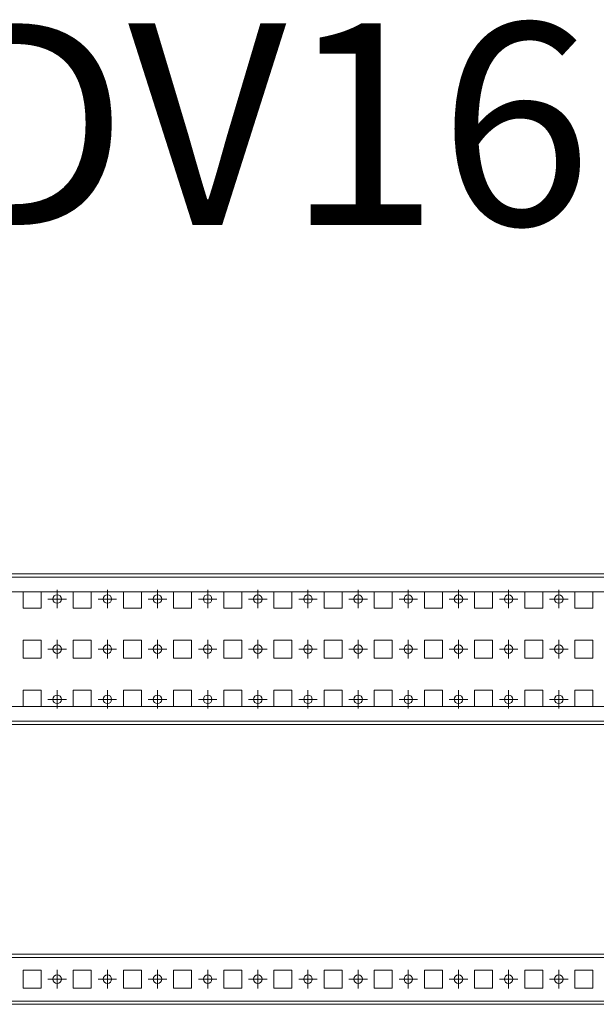
# Model space of a CAD drawing. Units: millimetres. Extents: x 23601 to 25281, y 40427 to 40918.
# Drawn here: x 24318 to 24605, y 40427 to 40918 of the extents above; entities that cross this region are included whole.
import ezdxf

# ---------------------------------------------------------------- set-up
doc = ezdxf.new("R2010")
doc.units = ezdxf.units.MM
doc.layers.add('2', color=7, linetype='Continuous')

# ---------------------------------------------------------------- blocks, each defined once
blk = doc.blocks.new('SW_CENTERMARKSYMBOL_33')
at = {"color": 0, "linetype": 'Continuous', "lineweight": 0}
for p, q in [((-0.5, 0), (-0.92, 0)), ((0, 0), (-0.5, 0)), ((0, 0.5), (0, 0.92)), ((0, 0), (0, 0.5)), ((0, 0), (0, -0.5)), ((0, 0), (0.5, 0)), ((0.5, 0), (0.92, 0)), ((0, -0.5), (0, -0.92))]:
    blk.add_line(p, q, dxfattribs=at)
blk = doc.blocks.new('SW_CENTERMARKSYMBOL_34')
at = {"color": 0, "linetype": 'Continuous', "lineweight": 0}
for p, q in [((-0.5, 0), (-0.92, 0)), ((0, 0), (-0.5, 0)), ((0, 0.5), (0, 0.92)), ((0, 0), (0, 0.5)), ((0, 0), (0, -0.5)), ((0, 0), (0.5, 0)), ((0.5, 0), (0.92, 0)), ((0, -0.5), (0, -0.92))]:
    blk.add_line(p, q, dxfattribs=at)
blk = doc.blocks.new('SW_CENTERMARKSYMBOL_35')
at = {"color": 0, "linetype": 'Continuous', "lineweight": 0}
for p, q in [((-0.5, 0), (-0.92, 0)), ((0, 0), (-0.5, 0)), ((0, 0.5), (0, 0.92)), ((0, 0), (0, 0.5)), ((0, 0), (0, -0.5)), ((0, 0), (0.5, 0)), ((0.5, 0), (0.92, 0)), ((0, -0.5), (0, -0.92))]:
    blk.add_line(p, q, dxfattribs=at)
blk = doc.blocks.new('SW_CENTERMARKSYMBOL_36')
at = {"color": 0, "linetype": 'Continuous', "lineweight": 0}
for p, q in [((-0.5, 0), (-0.92, 0)), ((0, 0), (-0.5, 0)), ((0, 0.5), (0, 0.92)), ((0, 0), (0, 0.5)), ((0, 0), (0, -0.5)), ((0, 0), (0.5, 0)), ((0.5, 0), (0.92, 0)), ((0, -0.5), (0, -0.92))]:
    blk.add_line(p, q, dxfattribs=at)
blk = doc.blocks.new('SW_CENTERMARKSYMBOL_37')
at = {"color": 0, "linetype": 'Continuous', "lineweight": 0}
for p, q in [((-0.5, 0), (-0.92, 0)), ((0, 0), (-0.5, 0)), ((0, 0.5), (0, 0.92)), ((0, 0), (0, 0.5)), ((0, 0), (0, -0.5)), ((0, 0), (0.5, 0)), ((0.5, 0), (0.92, 0)), ((0, -0.5), (0, -0.92))]:
    blk.add_line(p, q, dxfattribs=at)
blk = doc.blocks.new('SW_CENTERMARKSYMBOL_38')
at = {"color": 0, "linetype": 'Continuous', "lineweight": 0}
for p, q in [((-0.5, 0), (-0.92, 0)), ((0, 0), (-0.5, 0)), ((0, 0.5), (0, 0.92)), ((0, 0), (0, 0.5)), ((0, 0), (0, -0.5)), ((0, 0), (0.5, 0)), ((0.5, 0), (0.92, 0)), ((0, -0.5), (0, -0.92))]:
    blk.add_line(p, q, dxfattribs=at)
blk = doc.blocks.new('SW_CENTERMARKSYMBOL_39')
at = {"color": 0, "linetype": 'Continuous', "lineweight": 0}
for p, q in [((-0.5, 0), (-0.92, 0)), ((0, 0), (-0.5, 0)), ((0, 0.5), (0, 0.92)), ((0, 0), (0, 0.5)), ((0, 0), (0, -0.5)), ((0, 0), (0.5, 0)), ((0.5, 0), (0.92, 0)), ((0, -0.5), (0, -0.92))]:
    blk.add_line(p, q, dxfattribs=at)
blk = doc.blocks.new('SW_CENTERMARKSYMBOL_40')
at = {"color": 0, "linetype": 'Continuous', "lineweight": 0}
for p, q in [((-0.5, 0), (-0.92, 0)), ((0, 0), (-0.5, 0)), ((0, 0.5), (0, 0.92)), ((0, 0), (0, 0.5)), ((0, 0), (0, -0.5)), ((0, 0), (0.5, 0)), ((0.5, 0), (0.92, 0)), ((0, -0.5), (0, -0.92))]:
    blk.add_line(p, q, dxfattribs=at)
blk = doc.blocks.new('SW_CENTERMARKSYMBOL_41')
at = {"color": 0, "linetype": 'Continuous', "lineweight": 0}
for p, q in [((-0.5, 0), (-0.92, 0)), ((0, 0), (-0.5, 0)), ((0, 0.5), (0, 0.92)), ((0, 0), (0, 0.5)), ((0, 0), (0, -0.5)), ((0, 0), (0.5, 0)), ((0.5, 0), (0.92, 0)), ((0, -0.5), (0, -0.92))]:
    blk.add_line(p, q, dxfattribs=at)
blk = doc.blocks.new('SW_CENTERMARKSYMBOL_42')
at = {"color": 0, "linetype": 'Continuous', "lineweight": 0}
for p, q in [((-0.5, 0), (-0.92, 0)), ((0, 0), (-0.5, 0)), ((0, 0.5), (0, 0.92)), ((0, 0), (0, 0.5)), ((0, 0), (0, -0.5)), ((0, 0), (0.5, 0)), ((0.5, 0), (0.92, 0)), ((0, -0.5), (0, -0.92))]:
    blk.add_line(p, q, dxfattribs=at)
blk = doc.blocks.new('SW_CENTERMARKSYMBOL_43')
at = {"color": 0, "linetype": 'Continuous', "lineweight": 0}
for p, q in [((-0.5, 0), (-0.92, 0)), ((0, 0), (-0.5, 0)), ((0, 0.5), (0, 0.92)), ((0, 0), (0, 0.5)), ((0, 0), (0, -0.5)), ((0, 0), (0.5, 0)), ((0.5, 0), (0.92, 0)), ((0, -0.5), (0, -0.92))]:
    blk.add_line(p, q, dxfattribs=at)
blk = doc.blocks.new('SW_CENTERMARKSYMBOL_98')
at = {"color": 0, "linetype": 'Continuous', "lineweight": 0}
for p, q in [((-0.5, 0), (-0.92, 0)), ((0, 0), (-0.5, 0)), ((0, 0.5), (0, 0.92)), ((0, 0), (0, 0.5)), ((0, 0), (0, -0.5)), ((0, 0), (0.5, 0)), ((0.5, 0), (0.92, 0)), ((0, -0.5), (0, -0.92))]:
    blk.add_line(p, q, dxfattribs=at)
blk = doc.blocks.new('SW_CENTERMARKSYMBOL_99')
at = {"color": 0, "linetype": 'Continuous', "lineweight": 0}
for p, q in [((-0.5, 0), (-0.92, 0)), ((0, 0), (-0.5, 0)), ((0, 0.5), (0, 0.92)), ((0, 0), (0, 0.5)), ((0, 0), (0, -0.5)), ((0, 0), (0.5, 0)), ((0.5, 0), (0.92, 0)), ((0, -0.5), (0, -0.92))]:
    blk.add_line(p, q, dxfattribs=at)
blk = doc.blocks.new('SW_CENTERMARKSYMBOL_100')
at = {"color": 0, "linetype": 'Continuous', "lineweight": 0}
for p, q in [((-0.5, 0), (-0.92, 0)), ((0, 0), (-0.5, 0)), ((0, 0.5), (0, 0.92)), ((0, 0), (0, 0.5)), ((0, 0), (0, -0.5)), ((0, 0), (0.5, 0)), ((0.5, 0), (0.92, 0)), ((0, -0.5), (0, -0.92))]:
    blk.add_line(p, q, dxfattribs=at)
blk = doc.blocks.new('SW_CENTERMARKSYMBOL_101')
at = {"color": 0, "linetype": 'Continuous', "lineweight": 0}
for p, q in [((-0.5, 0), (-0.92, 0)), ((0, 0), (-0.5, 0)), ((0, 0.5), (0, 0.92)), ((0, 0), (0, 0.5)), ((0, 0), (0, -0.5)), ((0, 0), (0.5, 0)), ((0.5, 0), (0.92, 0)), ((0, -0.5), (0, -0.92))]:
    blk.add_line(p, q, dxfattribs=at)
blk = doc.blocks.new('SW_CENTERMARKSYMBOL_102')
at = {"color": 0, "linetype": 'Continuous', "lineweight": 0}
for p, q in [((-0.5, 0), (-0.92, 0)), ((0, 0), (-0.5, 0)), ((0, 0.5), (0, 0.92)), ((0, 0), (0, 0.5)), ((0, 0), (0, -0.5)), ((0, 0), (0.5, 0)), ((0.5, 0), (0.92, 0)), ((0, -0.5), (0, -0.92))]:
    blk.add_line(p, q, dxfattribs=at)
blk = doc.blocks.new('SW_CENTERMARKSYMBOL_103')
at = {"color": 0, "linetype": 'Continuous', "lineweight": 0}
for p, q in [((-0.5, 0), (-0.92, 0)), ((0, 0), (-0.5, 0)), ((0, 0.5), (0, 0.92)), ((0, 0), (0, 0.5)), ((0, 0), (0, -0.5)), ((0, 0), (0.5, 0)), ((0.5, 0), (0.92, 0)), ((0, -0.5), (0, -0.92))]:
    blk.add_line(p, q, dxfattribs=at)
blk = doc.blocks.new('SW_CENTERMARKSYMBOL_104')
at = {"color": 0, "linetype": 'Continuous', "lineweight": 0}
for p, q in [((-0.5, 0), (-0.92, 0)), ((0, 0), (-0.5, 0)), ((0, 0.5), (0, 0.92)), ((0, 0), (0, 0.5)), ((0, 0), (0, -0.5)), ((0, 0), (0.5, 0)), ((0.5, 0), (0.92, 0)), ((0, -0.5), (0, -0.92))]:
    blk.add_line(p, q, dxfattribs=at)
blk = doc.blocks.new('SW_CENTERMARKSYMBOL_105')
at = {"color": 0, "linetype": 'Continuous', "lineweight": 0}
for p, q in [((-0.5, 0), (-0.92, 0)), ((0, 0), (-0.5, 0)), ((0, 0.5), (0, 0.92)), ((0, 0), (0, 0.5)), ((0, 0), (0, -0.5)), ((0, 0), (0.5, 0)), ((0.5, 0), (0.92, 0)), ((0, -0.5), (0, -0.92))]:
    blk.add_line(p, q, dxfattribs=at)
blk = doc.blocks.new('SW_CENTERMARKSYMBOL_106')
at = {"color": 0, "linetype": 'Continuous', "lineweight": 0}
for p, q in [((-0.5, 0), (-0.92, 0)), ((0, 0), (-0.5, 0)), ((0, 0.5), (0, 0.92)), ((0, 0), (0, 0.5)), ((0, 0), (0, -0.5)), ((0, 0), (0.5, 0)), ((0.5, 0), (0.92, 0)), ((0, -0.5), (0, -0.92))]:
    blk.add_line(p, q, dxfattribs=at)
blk = doc.blocks.new('SW_CENTERMARKSYMBOL_107')
at = {"color": 0, "linetype": 'Continuous', "lineweight": 0}
for p, q in [((-0.5, 0), (-0.92, 0)), ((0, 0), (-0.5, 0)), ((0, 0.5), (0, 0.92)), ((0, 0), (0, 0.5)), ((0, 0), (0, -0.5)), ((0, 0), (0.5, 0)), ((0.5, 0), (0.92, 0)), ((0, -0.5), (0, -0.92))]:
    blk.add_line(p, q, dxfattribs=at)
blk = doc.blocks.new('SW_CENTERMARKSYMBOL_108')
at = {"color": 0, "linetype": 'Continuous', "lineweight": 0}
for p, q in [((-0.5, 0), (-0.92, 0)), ((0, 0), (-0.5, 0)), ((0, 0.5), (0, 0.92)), ((0, 0), (0, 0.5)), ((0, 0), (0, -0.5)), ((0, 0), (0.5, 0)), ((0.5, 0), (0.92, 0)), ((0, -0.5), (0, -0.92))]:
    blk.add_line(p, q, dxfattribs=at)
blk = doc.blocks.new('SW_CENTERMARKSYMBOL_156')
at = {"color": 0, "linetype": 'Continuous', "lineweight": 0}
for p, q in [((-0.5, 0), (-0.92, 0)), ((0, 0), (-0.5, 0)), ((0, 0.5), (0, 0.92)), ((0, 0), (0, 0.5)), ((0, 0), (0, -0.5)), ((0, 0), (0.5, 0)), ((0.5, 0), (0.92, 0)), ((0, -0.5), (0, -0.92))]:
    blk.add_line(p, q, dxfattribs=at)
blk = doc.blocks.new('SW_CENTERMARKSYMBOL_157')
at = {"color": 0, "linetype": 'Continuous', "lineweight": 0}
for p, q in [((-0.5, 0), (-0.92, 0)), ((0, 0), (-0.5, 0)), ((0, 0.5), (0, 0.92)), ((0, 0), (0, 0.5)), ((0, 0), (0, -0.5)), ((0, 0), (0.5, 0)), ((0.5, 0), (0.92, 0)), ((0, -0.5), (0, -0.92))]:
    blk.add_line(p, q, dxfattribs=at)
blk = doc.blocks.new('SW_CENTERMARKSYMBOL_158')
at = {"color": 0, "linetype": 'Continuous', "lineweight": 0}
for p, q in [((-0.5, 0), (-0.92, 0)), ((0, 0), (-0.5, 0)), ((0, 0.5), (0, 0.92)), ((0, 0), (0, 0.5)), ((0, 0), (0, -0.5)), ((0, 0), (0.5, 0)), ((0.5, 0), (0.92, 0)), ((0, -0.5), (0, -0.92))]:
    blk.add_line(p, q, dxfattribs=at)
blk = doc.blocks.new('SW_CENTERMARKSYMBOL_159')
at = {"color": 0, "linetype": 'Continuous', "lineweight": 0}
for p, q in [((-0.5, 0), (-0.92, 0)), ((0, 0), (-0.5, 0)), ((0, 0.5), (0, 0.92)), ((0, 0), (0, 0.5)), ((0, 0), (0, -0.5)), ((0, 0), (0.5, 0)), ((0.5, 0), (0.92, 0)), ((0, -0.5), (0, -0.92))]:
    blk.add_line(p, q, dxfattribs=at)
blk = doc.blocks.new('SW_CENTERMARKSYMBOL_160')
at = {"color": 0, "linetype": 'Continuous', "lineweight": 0}
for p, q in [((-0.5, 0), (-0.92, 0)), ((0, 0), (-0.5, 0)), ((0, 0.5), (0, 0.92)), ((0, 0), (0, 0.5)), ((0, 0), (0, -0.5)), ((0, 0), (0.5, 0)), ((0.5, 0), (0.92, 0)), ((0, -0.5), (0, -0.92))]:
    blk.add_line(p, q, dxfattribs=at)
blk = doc.blocks.new('SW_CENTERMARKSYMBOL_161')
at = {"color": 0, "linetype": 'Continuous', "lineweight": 0}
for p, q in [((-0.5, 0), (-0.92, 0)), ((0, 0), (-0.5, 0)), ((0, 0.5), (0, 0.92)), ((0, 0), (0, 0.5)), ((0, 0), (0, -0.5)), ((0, 0), (0.5, 0)), ((0.5, 0), (0.92, 0)), ((0, -0.5), (0, -0.92))]:
    blk.add_line(p, q, dxfattribs=at)
blk = doc.blocks.new('SW_CENTERMARKSYMBOL_162')
at = {"color": 0, "linetype": 'Continuous', "lineweight": 0}
for p, q in [((-0.5, 0), (-0.92, 0)), ((0, 0), (-0.5, 0)), ((0, 0.5), (0, 0.92)), ((0, 0), (0, 0.5)), ((0, 0), (0, -0.5)), ((0, 0), (0.5, 0)), ((0.5, 0), (0.92, 0)), ((0, -0.5), (0, -0.92))]:
    blk.add_line(p, q, dxfattribs=at)
blk = doc.blocks.new('SW_CENTERMARKSYMBOL_163')
at = {"color": 0, "linetype": 'Continuous', "lineweight": 0}
for p, q in [((-0.5, 0), (-0.92, 0)), ((0, 0), (-0.5, 0)), ((0, 0.5), (0, 0.92)), ((0, 0), (0, 0.5)), ((0, 0), (0, -0.5)), ((0, 0), (0.5, 0)), ((0.5, 0), (0.92, 0)), ((0, -0.5), (0, -0.92))]:
    blk.add_line(p, q, dxfattribs=at)
blk = doc.blocks.new('SW_CENTERMARKSYMBOL_164')
at = {"color": 0, "linetype": 'Continuous', "lineweight": 0}
for p, q in [((-0.5, 0), (-0.92, 0)), ((0, 0), (-0.5, 0)), ((0, 0.5), (0, 0.92)), ((0, 0), (0, 0.5)), ((0, 0), (0, -0.5)), ((0, 0), (0.5, 0)), ((0.5, 0), (0.92, 0)), ((0, -0.5), (0, -0.92))]:
    blk.add_line(p, q, dxfattribs=at)
blk = doc.blocks.new('SW_CENTERMARKSYMBOL_165')
at = {"color": 0, "linetype": 'Continuous', "lineweight": 0}
for p, q in [((-0.5, 0), (-0.92, 0)), ((0, 0), (-0.5, 0)), ((0, 0.5), (0, 0.92)), ((0, 0), (0, 0.5)), ((0, 0), (0, -0.5)), ((0, 0), (0.5, 0)), ((0.5, 0), (0.92, 0)), ((0, -0.5), (0, -0.92))]:
    blk.add_line(p, q, dxfattribs=at)
blk = doc.blocks.new('SW_CENTERMARKSYMBOL_166')
at = {"color": 0, "linetype": 'Continuous', "lineweight": 0}
for p, q in [((-0.5, 0), (-0.92, 0)), ((0, 0), (-0.5, 0)), ((0, 0.5), (0, 0.92)), ((0, 0), (0, 0.5)), ((0, 0), (0, -0.5)), ((0, 0), (0.5, 0)), ((0.5, 0), (0.92, 0)), ((0, -0.5), (0, -0.92))]:
    blk.add_line(p, q, dxfattribs=at)
blk = doc.blocks.new('SW_CENTERMARKSYMBOL_227')
at = {"color": 0, "linetype": 'Continuous', "lineweight": 0}
for p, q in [((-0.5, 0), (-0.92, 0)), ((0, 0), (-0.5, 0)), ((0, 0.5), (0, 0.92)), ((0, 0), (0, 0.5)), ((0, 0), (0, -0.5)), ((0, 0), (0.5, 0)), ((0.5, 0), (0.92, 0)), ((0, -0.5), (0, -0.92))]:
    blk.add_line(p, q, dxfattribs=at)
blk = doc.blocks.new('SW_CENTERMARKSYMBOL_228')
at = {"color": 0, "linetype": 'Continuous', "lineweight": 0}
for p, q in [((-0.5, 0), (-0.92, 0)), ((0, 0), (-0.5, 0)), ((0, 0.5), (0, 0.92)), ((0, 0), (0, 0.5)), ((0, 0), (0, -0.5)), ((0, 0), (0.5, 0)), ((0.5, 0), (0.92, 0)), ((0, -0.5), (0, -0.92))]:
    blk.add_line(p, q, dxfattribs=at)
blk = doc.blocks.new('SW_CENTERMARKSYMBOL_229')
at = {"color": 0, "linetype": 'Continuous', "lineweight": 0}
for p, q in [((-0.5, 0), (-0.92, 0)), ((0, 0), (-0.5, 0)), ((0, 0.5), (0, 0.92)), ((0, 0), (0, 0.5)), ((0, 0), (0, -0.5)), ((0, 0), (0.5, 0)), ((0.5, 0), (0.92, 0)), ((0, -0.5), (0, -0.92))]:
    blk.add_line(p, q, dxfattribs=at)
blk = doc.blocks.new('SW_CENTERMARKSYMBOL_230')
at = {"color": 0, "linetype": 'Continuous', "lineweight": 0}
for p, q in [((-0.5, 0), (-0.92, 0)), ((0, 0), (-0.5, 0)), ((0, 0.5), (0, 0.92)), ((0, 0), (0, 0.5)), ((0, 0), (0, -0.5)), ((0, 0), (0.5, 0)), ((0.5, 0), (0.92, 0)), ((0, -0.5), (0, -0.92))]:
    blk.add_line(p, q, dxfattribs=at)
blk = doc.blocks.new('SW_CENTERMARKSYMBOL_231')
at = {"color": 0, "linetype": 'Continuous', "lineweight": 0}
for p, q in [((-0.5, 0), (-0.92, 0)), ((0, 0), (-0.5, 0)), ((0, 0.5), (0, 0.92)), ((0, 0), (0, 0.5)), ((0, 0), (0, -0.5)), ((0, 0), (0.5, 0)), ((0.5, 0), (0.92, 0)), ((0, -0.5), (0, -0.92))]:
    blk.add_line(p, q, dxfattribs=at)
blk = doc.blocks.new('SW_CENTERMARKSYMBOL_232')
at = {"color": 0, "linetype": 'Continuous', "lineweight": 0}
for p, q in [((-0.5, 0), (-0.92, 0)), ((0, 0), (-0.5, 0)), ((0, 0.5), (0, 0.92)), ((0, 0), (0, 0.5)), ((0, 0), (0, -0.5)), ((0, 0), (0.5, 0)), ((0.5, 0), (0.92, 0)), ((0, -0.5), (0, -0.92))]:
    blk.add_line(p, q, dxfattribs=at)
blk = doc.blocks.new('SW_CENTERMARKSYMBOL_233')
at = {"color": 0, "linetype": 'Continuous', "lineweight": 0}
for p, q in [((-0.5, 0), (-0.92, 0)), ((0, 0), (-0.5, 0)), ((0, 0.5), (0, 0.92)), ((0, 0), (0, 0.5)), ((0, 0), (0, -0.5)), ((0, 0), (0.5, 0)), ((0.5, 0), (0.92, 0)), ((0, -0.5), (0, -0.92))]:
    blk.add_line(p, q, dxfattribs=at)
blk = doc.blocks.new('SW_CENTERMARKSYMBOL_234')
at = {"color": 0, "linetype": 'Continuous', "lineweight": 0}
for p, q in [((-0.5, 0), (-0.92, 0)), ((0, 0), (-0.5, 0)), ((0, 0.5), (0, 0.92)), ((0, 0), (0, 0.5)), ((0, 0), (0, -0.5)), ((0, 0), (0.5, 0)), ((0.5, 0), (0.92, 0)), ((0, -0.5), (0, -0.92))]:
    blk.add_line(p, q, dxfattribs=at)
blk = doc.blocks.new('SW_CENTERMARKSYMBOL_235')
at = {"color": 0, "linetype": 'Continuous', "lineweight": 0}
for p, q in [((-0.5, 0), (-0.92, 0)), ((0, 0), (-0.5, 0)), ((0, 0.5), (0, 0.92)), ((0, 0), (0, 0.5)), ((0, 0), (0, -0.5)), ((0, 0), (0.5, 0)), ((0.5, 0), (0.92, 0)), ((0, -0.5), (0, -0.92))]:
    blk.add_line(p, q, dxfattribs=at)
blk = doc.blocks.new('SW_CENTERMARKSYMBOL_236')
at = {"color": 0, "linetype": 'Continuous', "lineweight": 0}
for p, q in [((-0.5, 0), (-0.92, 0)), ((0, 0), (-0.5, 0)), ((0, 0.5), (0, 0.92)), ((0, 0), (0, 0.5)), ((0, 0), (0, -0.5)), ((0, 0), (0.5, 0)), ((0.5, 0), (0.92, 0)), ((0, -0.5), (0, -0.92))]:
    blk.add_line(p, q, dxfattribs=at)
blk = doc.blocks.new('SW_CENTERMARKSYMBOL_237')
at = {"color": 0, "linetype": 'Continuous', "lineweight": 0}
for p, q in [((-0.5, 0), (-0.92, 0)), ((0, 0), (-0.5, 0)), ((0, 0.5), (0, 0.92)), ((0, 0), (0, 0.5)), ((0, 0), (0, -0.5)), ((0, 0), (0.5, 0)), ((0.5, 0), (0.92, 0)), ((0, -0.5), (0, -0.92))]:
    blk.add_line(p, q, dxfattribs=at)

msp = doc.modelspace()

# ---------------------------------------------------------------- linework, layer by layer
at = {"color": 7, "linetype": 'Continuous', "lineweight": 15}
for p, q in [((23600.57, 40639.93), (25097.57, 40639.93)), ((23627.57, 40632.53), (25070.57, 40632.53)), ((24319.57, 40624.53), (24319.57, 40632.53)), ((24328.57, 40632.53), (24328.57, 40624.53)), ((24344.57, 40624.53), (24344.57, 40632.53)), ((24353.57, 40632.53), (24353.57, 40624.53)), ((24369.57, 40624.53), (24369.57, 40632.53)), ((24378.57, 40632.53), (24378.57, 40624.53)), ((24394.57, 40624.53), (24394.57, 40632.53)), ((24403.57, 40632.53), (24403.57, 40624.53)), ((24419.57, 40624.53), (24419.57, 40632.53)), ((24428.57, 40632.53), (24428.57, 40624.53)), ((24444.57, 40624.53), (24444.57, 40632.53)), ((24453.57, 40632.53), (24453.57, 40624.53)), ((24469.57, 40624.53), (24469.57, 40632.53)), ((24478.57, 40632.53), (24478.57, 40624.53)), ((24494.57, 40624.53), (24494.57, 40632.53)), ((24503.57, 40632.53), (24503.57, 40624.53)), ((24519.57, 40624.53), (24519.57, 40632.53)), ((24528.57, 40632.53), (24528.57, 40624.53)), ((24544.57, 40624.53), (24544.57, 40632.53)), ((24553.57, 40632.53), (24553.57, 40624.53)), ((24569.57, 40624.53), (24569.57, 40632.53)), ((24578.57, 40632.53), (24578.57, 40624.53)), ((24594.57, 40624.53), (24594.57, 40632.53)), ((24603.57, 40632.53), (24603.57, 40624.53)), ((24328.57, 40624.53), (24319.57, 40624.53)), ((24353.57, 40624.53), (24344.57, 40624.53)), ((24378.57, 40624.53), (24369.57, 40624.53)), ((24403.57, 40624.53), (24394.57, 40624.53)), ((24428.57, 40624.53), (24419.57, 40624.53)), ((24453.57, 40624.53), (24444.57, 40624.53)), ((24478.57, 40624.53), (24469.57, 40624.53)), ((24503.57, 40624.53), (24494.57, 40624.53)), ((24528.57, 40624.53), (24519.57, 40624.53)), ((24553.57, 40624.53), (24544.57, 40624.53)), ((24578.57, 40624.53), (24569.57, 40624.53)), ((24603.57, 40624.53), (24594.57, 40624.53)), ((24319.57, 40608.53), (24328.57, 40608.53)), ((24319.57, 40599.53), (24319.57, 40608.53)), ((24328.57, 40608.53), (24328.57, 40599.53)), ((24344.57, 40608.53), (24353.57, 40608.53)), ((24344.57, 40599.53), (24344.57, 40608.53)), ((24353.57, 40608.53), (24353.57, 40599.53)), ((24369.57, 40608.53), (24378.57, 40608.53)), ((24369.57, 40599.53), (24369.57, 40608.53)), ((24378.57, 40608.53), (24378.57, 40599.53)), ((24394.57, 40608.53), (24403.57, 40608.53)), ((24394.57, 40599.53), (24394.57, 40608.53)), ((24403.57, 40608.53), (24403.57, 40599.53)), ((24419.57, 40608.53), (24428.57, 40608.53)), ((24419.57, 40599.53), (24419.57, 40608.53)), ((24428.57, 40608.53), (24428.57, 40599.53)), ((24444.57, 40608.53), (24453.57, 40608.53)), ((24444.57, 40599.53), (24444.57, 40608.53)), ((24453.57, 40608.53), (24453.57, 40599.53)), ((24469.57, 40608.53), (24478.57, 40608.53)), ((24469.57, 40599.53), (24469.57, 40608.53)), ((24478.57, 40608.53), (24478.57, 40599.53)), ((24494.57, 40608.53), (24503.57, 40608.53)), ((24494.57, 40599.53), (24494.57, 40608.53)), ((24503.57, 40608.53), (24503.57, 40599.53)), ((24519.57, 40608.53), (24528.57, 40608.53)), ((24519.57, 40599.53), (24519.57, 40608.53)), ((24528.57, 40608.53), (24528.57, 40599.53)), ((24544.57, 40608.53), (24553.57, 40608.53)), ((24544.57, 40599.53), (24544.57, 40608.53)), ((24553.57, 40608.53), (24553.57, 40599.53)), ((24569.57, 40608.53), (24578.57, 40608.53)), ((24569.57, 40599.53), (24569.57, 40608.53)), ((24578.57, 40608.53), (24578.57, 40599.53)), ((24594.57, 40608.53), (24603.57, 40608.53)), ((24594.57, 40599.53), (24594.57, 40608.53)), ((24603.57, 40608.53), (24603.57, 40599.53)), ((24328.57, 40599.53), (24319.57, 40599.53)), ((24353.57, 40599.53), (24344.57, 40599.53)), ((24378.57, 40599.53), (24369.57, 40599.53)), ((24403.57, 40599.53), (24394.57, 40599.53)), ((24428.57, 40599.53), (24419.57, 40599.53)), ((24453.57, 40599.53), (24444.57, 40599.53)), ((24478.57, 40599.53), (24469.57, 40599.53)), ((24503.57, 40599.53), (24494.57, 40599.53)), ((24528.57, 40599.53), (24519.57, 40599.53)), ((24553.57, 40599.53), (24544.57, 40599.53)), ((24578.57, 40599.53), (24569.57, 40599.53)), ((24603.57, 40599.53), (24594.57, 40599.53)), ((24319.57, 40575.53), (24319.57, 40583.53)), ((24319.57, 40583.53), (24328.57, 40583.53)), ((24328.57, 40583.53), (24328.57, 40575.53)), ((24344.57, 40575.53), (24344.57, 40583.53)), ((24344.57, 40583.53), (24353.57, 40583.53)), ((24353.57, 40583.53), (24353.57, 40575.53)), ((24369.57, 40575.53), (24369.57, 40583.53)), ((24369.57, 40583.53), (24378.57, 40583.53)), ((24378.57, 40583.53), (24378.57, 40575.53)), ((24394.57, 40575.53), (24394.57, 40583.53)), ((24394.57, 40583.53), (24403.57, 40583.53)), ((24403.57, 40583.53), (24403.57, 40575.53)), ((24419.57, 40575.53), (24419.57, 40583.53)), ((24419.57, 40583.53), (24428.57, 40583.53)), ((24428.57, 40583.53), (24428.57, 40575.53)), ((24444.57, 40575.53), (24444.57, 40583.53)), ((24444.57, 40583.53), (24453.57, 40583.53)), ((24453.57, 40583.53), (24453.57, 40575.53)), ((24469.57, 40575.53), (24469.57, 40583.53)), ((24469.57, 40583.53), (24478.57, 40583.53)), ((24478.57, 40583.53), (24478.57, 40575.53)), ((24494.57, 40575.53), (24494.57, 40583.53)), ((24494.57, 40583.53), (24503.57, 40583.53)), ((24503.57, 40583.53), (24503.57, 40575.53)), ((24519.57, 40575.53), (24519.57, 40583.53)), ((24519.57, 40583.53), (24528.57, 40583.53)), ((24528.57, 40583.53), (24528.57, 40575.53)), ((24544.57, 40575.53), (24544.57, 40583.53)), ((24544.57, 40583.53), (24553.57, 40583.53)), ((24553.57, 40583.53), (24553.57, 40575.53)), ((24569.57, 40575.53), (24569.57, 40583.53)), ((24569.57, 40583.53), (24578.57, 40583.53)), ((24578.57, 40583.53), (24578.57, 40575.53)), ((24594.57, 40575.53), (24594.57, 40583.53)), ((24594.57, 40583.53), (24603.57, 40583.53)), ((24603.57, 40583.53), (24603.57, 40575.53)), ((25070.57, 40575.53), (23627.57, 40575.53)), ((25097.57, 40568.13), (23600.57, 40568.13)), ((25097.57, 40566.53), (23600.57, 40566.53)), ((25097.57, 40452.05), (23600.57, 40452.05)), ((23600.57, 40450.45), (25097.57, 40450.45)), ((24319.57, 40444.05), (24328.57, 40444.05)), ((24319.57, 40435.05), (24319.57, 40444.05)), ((24328.57, 40444.05), (24328.57, 40435.05)), ((24344.57, 40444.05), (24353.57, 40444.05)), ((24344.57, 40435.05), (24344.57, 40444.05)), ((24353.57, 40444.05), (24353.57, 40435.05)), ((24369.57, 40444.05), (24378.57, 40444.05)), ((24369.57, 40435.05), (24369.57, 40444.05)), ((24378.57, 40444.05), (24378.57, 40435.05)), ((24394.57, 40444.05), (24403.57, 40444.05)), ((24394.57, 40435.05), (24394.57, 40444.05)), ((24403.57, 40444.05), (24403.57, 40435.05)), ((24419.57, 40444.05), (24428.57, 40444.05)), ((24419.57, 40435.05), (24419.57, 40444.05)), ((24428.57, 40444.05), (24428.57, 40435.05)), ((24444.57, 40444.05), (24453.57, 40444.05)), ((24444.57, 40435.05), (24444.57, 40444.05)), ((24453.57, 40444.05), (24453.57, 40435.05)), ((24469.57, 40444.05), (24478.57, 40444.05)), ((24469.57, 40435.05), (24469.57, 40444.05)), ((24478.57, 40444.05), (24478.57, 40435.05)), ((24494.57, 40444.05), (24503.57, 40444.05)), ((24494.57, 40435.05), (24494.57, 40444.05)), ((24503.57, 40444.05), (24503.57, 40435.05)), ((24519.57, 40444.05), (24528.57, 40444.05)), ((24519.57, 40435.05), (24519.57, 40444.05)), ((24528.57, 40444.05), (24528.57, 40435.05)), ((24544.57, 40444.05), (24553.57, 40444.05)), ((24544.57, 40435.05), (24544.57, 40444.05)), ((24553.57, 40444.05), (24553.57, 40435.05)), ((24569.57, 40444.05), (24578.57, 40444.05)), ((24569.57, 40435.05), (24569.57, 40444.05)), ((24578.57, 40444.05), (24578.57, 40435.05)), ((24594.57, 40444.05), (24603.57, 40444.05)), ((24594.57, 40435.05), (24594.57, 40444.05)), ((24603.57, 40444.05), (24603.57, 40435.05)), ((24328.57, 40435.05), (24319.57, 40435.05)), ((24353.57, 40435.05), (24344.57, 40435.05)), ((24378.57, 40435.05), (24369.57, 40435.05)), ((24403.57, 40435.05), (24394.57, 40435.05)), ((24428.57, 40435.05), (24419.57, 40435.05)), ((24453.57, 40435.05), (24444.57, 40435.05)), ((24478.57, 40435.05), (24469.57, 40435.05)), ((24503.57, 40435.05), (24494.57, 40435.05)), ((24528.57, 40435.05), (24519.57, 40435.05)), ((24553.57, 40435.05), (24544.57, 40435.05)), ((24578.57, 40435.05), (24569.57, 40435.05)), ((24603.57, 40435.05), (24594.57, 40435.05)), ((23624.57, 40427.04), (25073.57, 40427.04))]:
    msp.add_line(p, q, dxfattribs=at)
for centre, radius in [((24336.57, 40629.03), 2.13), ((24361.57, 40629.03), 2.13), ((24386.57, 40629.03), 2.13), ((24411.57, 40629.03), 2.13), ((24436.57, 40629.03), 2.12), ((24461.57, 40629.03), 2.12), ((24486.57, 40629.03), 2.12), ((24511.57, 40629.03), 2.12), ((24536.57, 40629.03), 2.12), ((24561.57, 40629.03), 2.12), ((24586.57, 40629.03), 2.12), ((24336.57, 40604.03), 2.13), ((24361.57, 40604.03), 2.13), ((24386.57, 40604.03), 2.13), ((24411.57, 40604.03), 2.13), ((24436.57, 40604.03), 2.12), ((24461.57, 40604.03), 2.12), ((24486.57, 40604.03), 2.12), ((24511.57, 40604.03), 2.12), ((24536.57, 40604.03), 2.12), ((24561.57, 40604.03), 2.12), ((24586.57, 40604.03), 2.12), ((24336.57, 40579.03), 2.13), ((24361.57, 40579.03), 2.13), ((24386.57, 40579.03), 2.13), ((24411.57, 40579.03), 2.13), ((24436.57, 40579.03), 2.12), ((24461.57, 40579.03), 2.12), ((24486.57, 40579.03), 2.12), ((24511.57, 40579.03), 2.12), ((24536.57, 40579.03), 2.12), ((24561.57, 40579.03), 2.12), ((24586.57, 40579.03), 2.12), ((24336.57, 40439.55), 2.12), ((24361.57, 40439.55), 2.12), ((24386.57, 40439.55), 2.12), ((24411.57, 40439.55), 2.12), ((24436.57, 40439.55), 2.12), ((24461.57, 40439.55), 2.12), ((24486.57, 40439.55), 2.12), ((24511.57, 40439.55), 2.12), ((24536.57, 40439.55), 2.12), ((24561.57, 40439.55), 2.12), ((24586.57, 40439.55), 2.12)]:
    msp.add_circle(centre, radius, dxfattribs=at)
for points in [[(23600.57, 40641.53), (24074.24, 40641.53), (24623.91, 40641.53), (25097.57, 40641.53)], [(23624.57, 40428.64), (24074.24, 40428.64), (24623.91, 40428.64), (25073.57, 40428.64)]]:
    msp.add_open_spline(points, degree=3, dxfattribs=at)

# ---------------------------------------------------------------- block references
at = {"color": 7, "linetype": 'Continuous', "lineweight": 0, "xscale": 5, "yscale": 5, "zscale": 5}
for name, p in [('SW_CENTERMARKSYMBOL_166', (24336.57, 40629.03)), ('SW_CENTERMARKSYMBOL_165', (24361.57, 40629.03)), ('SW_CENTERMARKSYMBOL_164', (24386.57, 40629.03)), ('SW_CENTERMARKSYMBOL_163', (24411.57, 40629.03)), ('SW_CENTERMARKSYMBOL_162', (24436.57, 40629.03)), ('SW_CENTERMARKSYMBOL_161', (24461.57, 40629.03)), ('SW_CENTERMARKSYMBOL_160', (24486.57, 40629.03)), ('SW_CENTERMARKSYMBOL_159', (24511.57, 40629.03)), ('SW_CENTERMARKSYMBOL_158', (24536.57, 40629.03)), ('SW_CENTERMARKSYMBOL_157', (24561.57, 40629.03)), ('SW_CENTERMARKSYMBOL_156', (24586.57, 40629.03)), ('SW_CENTERMARKSYMBOL_33', (24336.57, 40604.03)), ('SW_CENTERMARKSYMBOL_34', (24361.57, 40604.03)), ('SW_CENTERMARKSYMBOL_35', (24386.57, 40604.03)), ('SW_CENTERMARKSYMBOL_36', (24411.57, 40604.03)), ('SW_CENTERMARKSYMBOL_37', (24436.57, 40604.03)), ('SW_CENTERMARKSYMBOL_38', (24461.57, 40604.03)), ('SW_CENTERMARKSYMBOL_39', (24486.57, 40604.03)), ('SW_CENTERMARKSYMBOL_40', (24511.57, 40604.03)), ('SW_CENTERMARKSYMBOL_41', (24536.57, 40604.03)), ('SW_CENTERMARKSYMBOL_42', (24561.57, 40604.03)), ('SW_CENTERMARKSYMBOL_43', (24586.57, 40604.03)), ('SW_CENTERMARKSYMBOL_98', (24336.57, 40579.03)), ('SW_CENTERMARKSYMBOL_99', (24361.57, 40579.03)), ('SW_CENTERMARKSYMBOL_100', (24386.57, 40579.03)), ('SW_CENTERMARKSYMBOL_101', (24411.57, 40579.03)), ('SW_CENTERMARKSYMBOL_102', (24436.57, 40579.03)), ('SW_CENTERMARKSYMBOL_103', (24461.57, 40579.03)), ('SW_CENTERMARKSYMBOL_104', (24486.57, 40579.03)), ('SW_CENTERMARKSYMBOL_105', (24511.57, 40579.03)), ('SW_CENTERMARKSYMBOL_106', (24536.57, 40579.03)), ('SW_CENTERMARKSYMBOL_107', (24561.57, 40579.03)), ('SW_CENTERMARKSYMBOL_108', (24586.57, 40579.03)), ('SW_CENTERMARKSYMBOL_237', (24336.57, 40439.55)), ('SW_CENTERMARKSYMBOL_236', (24361.57, 40439.55)), ('SW_CENTERMARKSYMBOL_235', (24386.57, 40439.55)), ('SW_CENTERMARKSYMBOL_234', (24411.57, 40439.55)), ('SW_CENTERMARKSYMBOL_233', (24436.57, 40439.55)), ('SW_CENTERMARKSYMBOL_232', (24461.57, 40439.55)), ('SW_CENTERMARKSYMBOL_231', (24486.57, 40439.55)), ('SW_CENTERMARKSYMBOL_230', (24511.57, 40439.55)), ('SW_CENTERMARKSYMBOL_229', (24536.57, 40439.55)), ('SW_CENTERMARKSYMBOL_228', (24561.57, 40439.55)), ('SW_CENTERMARKSYMBOL_227', (24586.57, 40439.55))]:
    msp.add_blockref(name, p, dxfattribs=at)

# ---------------------------------------------------------------- texts
at = {"layer": '2', "color": 0, "linetype": 'ByBlock'}
msp.add_text('R5PDV16', height=100.581, dxfattribs=at).set_placement((24027.29, 40815.38))

doc.saveas('drawing.dxf')
